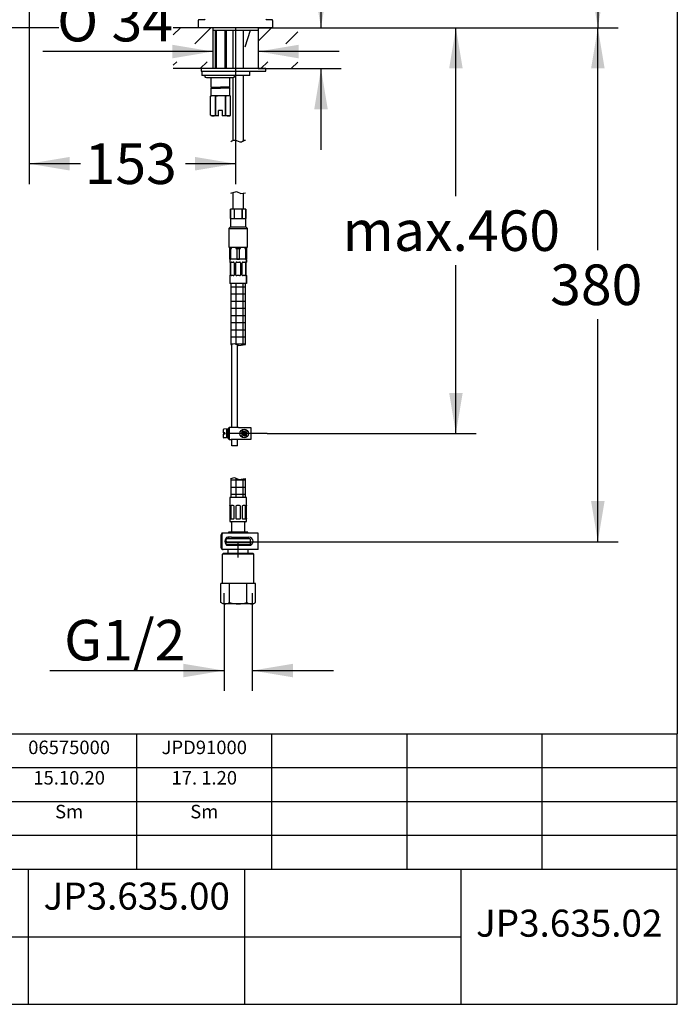
# Model space of a CAD drawing. Units: millimetres. Extents: x 7 to 205, y 5 to 291.
# Drawn here: x 108 to 205, y 5 to 151 of the extents above; entities that cross this region are included whole.
import ezdxf
from ezdxf.enums import TextEntityAlignment as Align
from ezdxf.lldxf.tags import DXFTag

# ---------------------------------------------------------------- set-up
doc = ezdxf.new("R2010")
doc.units = ezdxf.units.MM
for name, color, linetype in [('Ablaufgarnitur', 7, 'Continuous'), ('Arbeitsplatte', 7, 'Continuous'), ('Bemaßung', 7, 'Continuous'), ('Bogenauslauf_55grad_unten', 7, 'Continuous'), ('Default', 7, 'Continuous'), ('Gegenverschraubung', 7, 'Continuous'), ('Gewindestift_M8x85', 7, 'Continuous'), ('Layer11', 7, 'Continuous'), ('Layer12', 7, 'Continuous'), ('Layer16', 7, 'Continuous'), ('Layer3', 7, 'Continuous'), ('Layer7', 7, 'Continuous'), ('MDS_Layer_0', 7, 'Continuous'), ('MDS_Layer_19', 7, 'Continuous'), ('MDS_Layer_20', 7, 'Continuous'), ('MDS_Layer_50', 7, 'Continuous'), ('MDS_Layer_90', 7, 'Continuous'), ('MDS_Layer_94', 7, 'Continuous'), ('Schriftfeld', 7, 'Continuous'), ('Sockel', 7, 'Continuous'), ('Standard', 7, 'Continuous'), ('Zugstange', 7, 'Continuous'), ('デフォルト', 7, 'Continuous')]:
    doc.layers.add(name, color=color, linetype=linetype)
doc.styles.add('SEACAD_Arial', font='arial.ttf')
doc.styles.add('SEACAD_Solid_Edge_ANSI1_Symbols', font='semeca1.ttf')
tags = doc.linetypes.add('CENTER2', pattern=[28.575, 19.05, -3.175, 3.175, -3.175]).pattern_tags.tags
tags[10:11] = [DXFTag(74, 4), DXFTag(75, 0), DXFTag(340, '0'), DXFTag(46, 0.0), DXFTag(50, 0.0), DXFTag(44, 0.0), DXFTag(45, 0.0)]
tags[8:9] = [DXFTag(74, 4), DXFTag(75, 0), DXFTag(340, '0'), DXFTag(46, 0.0), DXFTag(50, 0.0), DXFTag(44, 0.0), DXFTag(45, 0.0)]
tags[6:7] = [DXFTag(74, 4), DXFTag(75, 0), DXFTag(340, '0'), DXFTag(46, 0.0), DXFTag(50, 0.0), DXFTag(44, 0.0), DXFTag(45, 0.0)]
tags[4:5] = [DXFTag(74, 4), DXFTag(75, 0), DXFTag(340, '0'), DXFTag(46, 0.0), DXFTag(50, 0.0), DXFTag(44, 0.0), DXFTag(45, 0.0)]
tags = doc.linetypes.add('HIDDEN2', pattern=[4.7625, 3.175, -1.5875]).pattern_tags.tags
tags[6:7] = [DXFTag(74, 4), DXFTag(75, 0), DXFTag(340, '0'), DXFTag(46, 0.0), DXFTag(50, 0.0), DXFTag(44, 0.0), DXFTag(45, 0.0)]
tags[4:5] = [DXFTag(74, 4), DXFTag(75, 0), DXFTag(340, '0'), DXFTag(46, 0.0), DXFTag(50, 0.0), DXFTag(44, 0.0), DXFTag(45, 0.0)]
doc.dimstyles.new('JIS', dxfattribs={"dimtxt": 6, "dimasz": 6, "dimexe": 3, "dimexo": 0, "dimgap": 3, "dimtad": 1, "dimdsep": 46, "dimtxsty": 'SEACAD_Arial', "dimblk1": '_SE_FILLED', "dimblk2": '_SE_FILLED', "dimsah": 1, "dimcen": 3, "dimadec": 0, "dimazin": 0, "dimtfac": 1, "dimtmove": 1, "dimatfit": 3, "dimfxl": 1, "dimtolj": 1, "dimarcsym": 0})
doc.dimstyles.get("Standard").update_dxf_attribs({"dimtxt": 0.18, "dimasz": 0.18, "dimexe": 0.18, "dimexo": 0.0625, "dimgap": 0.09, "dimtad": 0, "dimtih": 1, "dimtoh": 1, "dimdec": 4, "dimzin": 0, "dimdsep": 46, "dimtxsty": 'Standard', "dimcen": 0.09, "dimadec": 0, "dimazin": 0, "dimtfac": 1, "dimtdec": 4, "dimtofl": 0, "dimtmove": 0, "dimatfit": 3, "dimfxl": 1, "dimtolj": 1, "dimtzin": 0, "dimarcsym": 0})

# ---------------------------------------------------------------- blocks, each defined once
blk = doc.blocks.new('DMBLK147')
at = {"layer": 'Bemaßung', "linetype": 'Continuous'}
for points in [[(173.24, 143.42), (172.24, 149.42), (171.24, 143.42)], [(173.24, 95.42), (171.24, 95.42), (172.24, 89.42)]]:
    blk.add_hatch(color=7, dxfattribs=at).paths.add_polyline_path(points)
at = {"layer": 'Bemaßung', "color": 7, "linetype": 'Continuous'}
for p, q in [((148.83, 149.42), (175.24, 149.42)), ((172.24, 124.52), (172.24, 149.42)), ((172.24, 89.42), (172.24, 114.32)), ((144.31, 89.42), (175.24, 89.42))]:
    blk.add_line(p, q, dxfattribs=at)
at = {"layer": 'Bemaßung', "color": 7, "linetype": 'Continuous', "style": 'SEACAD_Arial'}
blk.add_text('max.460', height=6, dxfattribs=at).set_placement((155.47, 122.42), align=Align.TOP_LEFT)
blk = doc.blocks.new('DMBLK148')
at = {"layer": 'Bemaßung', "linetype": 'Continuous'}
for points in [[(194.24, 143.42), (193.24, 149.42), (192.24, 143.42)], [(194.24, 79.42), (192.24, 79.42), (193.24, 73.42)]]:
    blk.add_hatch(color=7, dxfattribs=at).paths.add_polyline_path(points)
at = {"layer": 'Bemaßung', "color": 7, "linetype": 'Continuous'}
for p, q in [((148.83, 149.42), (196.24, 149.42)), ((193.24, 116.52), (193.24, 149.42)), ((193.24, 73.42), (193.24, 106.32)), ((141.82, 73.42), (196.24, 73.42))]:
    blk.add_line(p, q, dxfattribs=at)
at = {"layer": 'Bemaßung', "color": 7, "linetype": 'Continuous', "style": 'SEACAD_Arial'}
blk.add_text('380', height=6, dxfattribs=at).set_placement((186.19, 114.42), align=Align.TOP_LEFT)
blk = doc.blocks.new('DMBLK149')
at = {"layer": 'Bemaßung', "linetype": 'Continuous'}
for points in [[(194.24, 201.22), (193.24, 207.22), (192.24, 201.22)], [(194.24, 155.42), (192.24, 155.42), (193.24, 149.42)]]:
    blk.add_hatch(color=7, dxfattribs=at).paths.add_polyline_path(points)
at = {"layer": 'Bemaßung', "color": 7, "linetype": 'Continuous'}
for p, q in [((131.83, 207.22), (196.24, 207.22)), ((193.24, 207.22), (193.24, 183.42)), ((193.24, 173.22), (193.24, 149.42)), ((148.83, 149.42), (196.24, 149.42))]:
    blk.add_line(p, q, dxfattribs=at)
at = {"layer": 'Bemaßung', "color": 7, "linetype": 'Continuous', "style": 'SEACAD_Arial'}
blk.add_text('289', height=6, dxfattribs=at).set_placement((186.19, 181.32), align=Align.TOP_LEFT)
blk = doc.blocks.new('DMBLK150')
at = {"layer": 'Bemaßung', "linetype": 'Continuous'}
for points in [[(84.47, 182.19), (86.47, 182.19), (85.47, 188.19)], [(84.47, 155.42), (85.47, 149.42), (86.47, 155.42)]]:
    blk.add_hatch(color=7, dxfattribs=at).paths.add_polyline_path(points)
at = {"layer": 'Bemaßung', "color": 7, "linetype": 'Continuous'}
for p, q in [((109.08, 188.19), (82.47, 188.19)), ((85.47, 188.19), (85.47, 173.91)), ((85.47, 163.71), (85.47, 149.42)), ((109.53, 149.42), (82.47, 149.42))]:
    blk.add_line(p, q, dxfattribs=at)
at = {"layer": 'Bemaßung', "color": 7, "linetype": 'Continuous', "style": 'SEACAD_Arial'}
blk.add_text('194', height=6, dxfattribs=at).set_placement((78.43, 171.81), align=Align.TOP_LEFT)
blk = doc.blocks.new('DMBLK151')
at = {"layer": 'Bemaßung', "linetype": 'Continuous'}
for points in [[(115.08, 128.32), (115.08, 130.32), (109.08, 129.32)], [(133.62, 128.32), (139.62, 129.32), (133.62, 130.32)]]:
    blk.add_hatch(color=7, dxfattribs=at).paths.add_polyline_path(points)
at = {"layer": 'Bemaßung', "color": 7, "linetype": 'Continuous'}
for p, q in [((109.08, 188.19), (109.08, 126.32)), ((139.62, 146.4), (139.62, 126.32)), ((116.67, 129.32), (109.08, 129.32)), ((139.62, 129.32), (132.23, 129.32))]:
    blk.add_line(p, q, dxfattribs=at)
at = {"layer": 'Bemaßung', "color": 7, "linetype": 'Continuous', "style": 'SEACAD_Arial'}
blk.add_text('153', height=6, dxfattribs=at).set_placement((117.3, 132.32), align=Align.TOP_LEFT)
blk = doc.blocks.new('DMBLK152')
at = {"layer": 'Bemaßung', "linetype": 'Continuous'}
for points in [[(130.27, 146.91), (130.27, 144.91), (136.27, 145.91)], [(148.97, 146.91), (142.97, 145.91), (148.97, 144.91)]]:
    blk.add_hatch(color=7, dxfattribs=at).paths.add_polyline_path(points)
at = {"layer": 'Bemaßung', "color": 7, "linetype": 'Continuous'}
for p, q in [((136.27, 145.91), (111.13, 145.91)), ((154.97, 145.91), (142.97, 145.91))]:
    blk.add_line(p, q, dxfattribs=at)
for s, style, p in [('O', 'SEACAD_Solid_Edge_ANSI1_Symbols', (113.23, 153.41)), ('34', 'SEACAD_Arial', (121.28, 153.41))]:
    blk.add_text(s, height=6, dxfattribs=dict(at, style=style)).set_placement(p, align=Align.TOP_LEFT)
blk = doc.blocks.new('DMBLK158')
at = {"layer": 'Default', "linetype": 'Continuous'}
for points in [[(153.27, 155.42), (151.27, 155.42), (152.27, 149.42)], [(153.27, 137.38), (152.27, 143.38), (151.27, 137.38)]]:
    blk.add_hatch(color=7, dxfattribs=at).paths.add_polyline_path(points)
at = {"layer": 'Default', "color": 7, "linetype": 'Continuous'}
for p, q in [((152.27, 164.71), (188.92, 164.71)), ((152.27, 164.71), (152.27, 149.42)), ((148.83, 149.42), (155.27, 149.42)), ((148.83, 143.38), (155.27, 143.38)), ((152.27, 143.38), (152.27, 131.38))]:
    blk.add_line(p, q, dxfattribs=at)
at = {"layer": 'Default', "color": 7, "linetype": 'Continuous', "style": 'SEACAD_Arial'}
blk.add_text('max.30', height=6, dxfattribs=at).set_placement((154.97, 172.21), align=Align.TOP_LEFT)
blk = doc.blocks.new('_SE_FILLED')
at = {"color": 0}
blk.add_line((0, 0), (-1, 0), dxfattribs=at)
blk.add_solid([(0, 0), (-1, -0.1665), (-1, 0.1665), (0, 0)], dxfattribs=at)
blk = doc.blocks.new('DMBLK159')
at = {"layer": 'Layer3', "linetype": 'Continuous'}
for points in [[(131.92, 53.36), (137.92, 54.36), (131.92, 55.36)], [(148.11, 53.36), (148.11, 55.36), (142.11, 54.36)]]:
    blk.add_hatch(color=7, dxfattribs=at).paths.add_polyline_path(points)
at = {"layer": 'Layer3', "color": 7, "linetype": 'Continuous'}
for p, q in [((137.92, 64.22), (137.92, 51.36)), ((142.11, 64.22), (142.11, 51.36)), ((112.16, 54.36), (137.92, 54.36)), ((142.11, 54.36), (154.11, 54.36))]:
    blk.add_line(p, q, dxfattribs=at)
at = {"layer": 'Layer3', "color": 7, "linetype": 'Continuous', "style": 'SEACAD_Arial'}
blk.add_text('G1/2', height=6, dxfattribs=at).set_placement((114.26, 61.86), align=Align.TOP_LEFT)

msp = doc.modelspace()

# ---------------------------------------------------------------- hatches: boundary and pattern name
at = {"layer": 'Arbeitsplatte', "linetype": 'Continuous'}
h = msp.add_hatch(dxfattribs=at)
h.set_pattern_fill('LINE', angle=45, style=0)
h.paths.add_polyline_path([(130.40227, 147.05275), (136.26609, 147.05275), (136.26609, 149.42149), (130.40227, 149.42149)])
h = msp.add_hatch(dxfattribs=at)
h.set_pattern_fill('LINE', angle=45, style=0)
h.paths.add_polyline_path([(142.96609, 147.05275), (148.82991, 147.05275), (148.82991, 149.42149), (142.96609, 149.42149)])
h = msp.add_hatch(dxfattribs=at)
h.set_pattern_fill('LINE', angle=45, style=0)
h.paths.add_polyline_path([(130.40227, 143.38427), (136.26609, 143.38427), (136.26609, 144.40964), (130.40227, 144.40964)])
h = msp.add_hatch(dxfattribs=at)
h.set_pattern_fill('LINE', angle=45, style=0)
h.paths.add_polyline_path([(148.82991, 143.38427), (148.82991, 144.40964), (142.96609, 144.40964), (142.96609, 143.38427)])
at = {"layer": 'Layer7', "linetype": 'Continuous'}
h = msp.add_hatch(dxfattribs=at)
h.set_pattern_fill('NET', scale=0.333333, style=0)
h.paths.add_polyline_path([(138.91609, 111.58149), (138.91609, 102.59079), (139.47959, 102.74844), (140.12807, 102.44635), (141.11609, 102.5984), (141.11609, 111.58149)])
h = msp.add_hatch(dxfattribs=at)
h.set_pattern_fill('NET', scale=0.333333, style=0)
h.paths.add_polyline_path([(141.11609, 82.78352), (140.12807, 82.63148), (139.47959, 82.93356), (138.91609, 82.77591), (138.91609, 79.96149), (141.11609, 79.96149)])

# ---------------------------------------------------------------- linework, layer by layer
at = {"layer": 'Ablaufgarnitur', "color": 7, "linetype": 'Continuous'}
for p, q in [((138.7006, 90.32165), (138.50059, 90.12166)), ((138.7006, 90.32165), (138.70055, 88.52163)), ((138.9606, 90.32164), (138.7006, 90.32165)), ((140.0406, 90.32162), (138.9606, 90.32164)), ((140.0406, 90.32162), (141.90061, 90.32157)), ((141.90061, 90.32157), (141.90057, 88.52155)), ((137.78057, 89.32168), (137.78056, 88.89378)), ((137.78058, 89.94953), (137.78057, 89.52168)), ((138.02057, 89.52167), (137.78057, 89.52168)), ((138.02057, 89.32166), (137.78057, 89.32168)), ((138.30058, 90.08664), (137.87187, 90.04915)), ((138.02057, 89.52167), (138.02057, 89.32166)), ((138.50055, 88.92165), (138.30055, 88.92166)), ((138.30058, 90.08664), (138.30056, 88.75664)), ((138.50056, 89.02165), (138.30056, 89.02166)), ((138.50057, 89.10166), (138.30057, 89.10167)), ((138.50058, 89.74165), (138.30058, 89.74166)), ((138.50057, 89.92166), (138.30059, 89.92165)), ((138.50059, 89.82166), (138.30059, 89.82167)), ((138.50059, 90.12166), (138.50055, 88.72167)), ((140.39719, 89.05966), (140.68843, 89.35088)), ((140.71772, 89.42158), (140.46056, 89.42159)), ((140.68843, 89.4923), (140.52687, 89.65386)), ((140.53861, 88.9182), (140.82986, 89.20944)), ((140.82985, 89.63372), (140.6683, 89.79528)), ((140.90057, 89.23873), (140.90056, 88.98157)), ((140.90057, 89.60443), (140.90058, 89.86159)), ((140.97127, 89.63372), (141.26252, 89.92495)), ((141.13284, 89.04787), (140.97128, 89.20944)), ((141.08342, 89.42157), (141.34058, 89.42157)), ((141.11271, 89.49228), (141.40395, 89.78352)), ((141.27427, 89.18929), (141.11271, 89.35086)), ((138.30056, 88.75664), (137.87185, 88.79416)), ((138.50055, 88.72167), (138.70055, 88.52163)), ((138.70055, 88.52163), (138.96055, 88.52162)), ((140.04055, 88.5216), (138.96055, 88.52162)), ((141.90057, 88.52155), (140.04055, 88.5216))]:
    msp.add_line(p, q, dxfattribs=at)
at = {"layer": 'Ablaufgarnitur', "color": 7, "linetype": 'CENTER2'}
msp.add_line((144.30968, 89.42149), (138.82723, 89.42163), dxfattribs=at)
at = {"layer": 'Ablaufgarnitur', "color": 7, "linetype": 'Continuous'}
msp.add_circle((140.90057, 89.42158), 0.62, dxfattribs=at)
for centre, radius, start, end in [((137.88056, 88.89378), 0.1, 179.9991711, 264.9985512), ((137.88058, 89.94953), 0.1, 94.9985512, 179.9991711), ((140.90057, 89.42158), 0.44001, 121.8628307, 148.1355171), ((140.61772, 89.42159), 0.1, 314.9986513, 44.9991739), ((140.90057, 89.42158), 0.22361, 198.4305972, 251.5658509), ((140.90057, 89.42158), 0.22361, 108.4355196, 161.5624101), ((140.90057, 89.70443), 0.1, 224.9991739, 314.9986513), ((140.90057, 89.13873), 0.1, 44.9991739, 134.9991739), ((140.90057, 89.42158), 0.22361, 18.432497, 71.5671235), ((140.90057, 89.42158), 0.22361, 288.4349356, 341.5634122), ((141.18342, 89.42157), 0.1, 134.9991739, 224.9991739), ((140.90057, 89.42158), 0.44001, 301.8628307, 328.1355171)]:
    msp.add_arc(centre, radius, start, end, dxfattribs=at)
at = {"layer": 'Arbeitsplatte', "color": 7, "linetype": 'Continuous'}
for p, q in [((136.26609, 149.42149), (130.40227, 149.42149)), ((136.26609, 149.42149), (136.26609, 143.38427)), ((142.96609, 149.42149), (148.82991, 149.42149)), ((142.96609, 149.42149), (142.96609, 143.38427)), ((136.26609, 143.38427), (130.40227, 143.38427)), ((142.96609, 143.38427), (148.82991, 143.38427))]:
    msp.add_line(p, q, dxfattribs=at)
at = {"layer": 'Bemaßung', "color": 7, "linetype": 'Continuous'}
msp.add_line((113.46568, 149.42149), (109.53114, 149.42149), dxfattribs=at)
at = {"layer": 'Bemaßung', "color": 7, "linetype": 'CENTER2'}
for p, q in [((139.61609, 149.42149), (139.61609, 143.38427)), ((139.61609, 142.38427), (139.61609, 141.78591))]:
    msp.add_line(p, q, dxfattribs=at)
at = {"layer": 'Default', "color": 7, "linetype": 'Continuous'}
for p, q in [((141.81609, 73.32149), (138.21609, 73.32149)), ((142.31609, 71.58149), (137.71609, 71.58149)), ((138.74109, 64.41874), (138.74109, 67.22149)), ((141.29109, 64.41874), (141.29109, 67.22149))]:
    msp.add_line(p, q, dxfattribs=at)
for centre, radius, start, end in [((138.10359, 65.35033), 1.12884, 244.3842475, 304.3842475), ((140.01609, 68.44098), 4.21949, 252.4120462, 287.5879538), ((141.92859, 65.35033), 1.12884, 235.6157525, 295.6157525)]:
    msp.add_arc(centre, radius, start, end, dxfattribs=at)
at = {"layer": 'Gegenverschraubung', "color": 7, "linetype": 'Continuous'}
for p, q in [((144.11609, 143.38427), (134.51609, 143.38427)), ((134.51609, 143.38427), (134.51609, 142.98427)), ((134.51609, 143.38427), (134.51609, 142.98427)), ((134.51609, 142.98427), (144.11609, 142.98427)), ((134.61609, 142.98427), (134.61609, 142.38427)), ((141.71609, 142.38427), (141.71609, 142.98427)), ((144.11609, 142.98427), (144.11609, 143.38427)), ((141.71609, 142.38427), (134.61609, 142.38427)), ((135.31609, 142.08427), (139.25783, 142.08427)), ((136.03609, 140.66427), (136.03609, 142.08427)), ((138.79609, 140.66427), (138.79609, 142.08427)), ((136.11609, 140.58427), (136.03609, 140.66427)), ((136.03609, 140.66427), (137.41609, 140.66427)), ((136.11609, 140.58427), (136.03609, 140.50427)), ((136.03609, 139.36091), (136.03609, 140.50427)), ((136.03609, 140.50427), (137.41609, 140.50427)), ((137.41609, 140.58427), (136.11609, 140.58427)), ((138.79609, 140.66427), (137.41609, 140.66427)), ((138.71609, 140.58427), (137.41609, 140.58427)), ((138.79609, 140.50427), (137.41609, 140.50427)), ((138.71609, 140.58427), (138.79609, 140.66427)), ((138.71609, 140.58427), (138.79609, 140.50427)), ((138.79609, 139.36091), (138.79609, 140.50427)), ((135.93609, 139.31383), (136.05874, 139.37157)), ((136.03609, 139.37157), (135.93609, 139.31383)), ((135.93609, 136.48819), (135.93609, 139.31383)), ((138.79609, 139.37157), (136.03609, 139.37157)), ((136.64395, 139.31383), (136.5218, 139.37157)), ((136.7087, 139.31383), (136.64395, 139.31383)), ((136.64395, 136.48819), (136.64395, 139.31383)), ((136.7087, 139.31383), (136.95306, 139.37157)), ((136.7087, 136.48819), (136.7087, 139.31383)), ((138.12348, 139.31383), (137.87912, 139.37157)), ((138.12348, 136.48819), (138.12348, 139.31383)), ((138.18824, 139.31383), (138.12348, 139.31383)), ((138.18824, 139.31383), (138.31038, 139.37157)), ((138.18824, 136.48819), (138.18824, 139.31383)), ((138.89609, 139.31383), (138.77345, 139.37157)), ((138.79609, 139.37157), (138.89609, 139.31383)), ((138.89609, 136.48819), (138.89609, 139.31383)), ((137.11609, 136.38427), (137.11609, 137.18427)), ((137.41609, 137.18427), (137.11609, 137.18427)), ((137.71609, 137.18427), (137.41609, 137.18427)), ((137.71609, 136.38427), (137.71609, 137.18427)), ((136.11609, 136.38427), (135.93609, 136.48819)), ((137.11609, 136.38427), (136.11609, 136.38427)), ((136.61457, 136.47123), (136.64395, 136.48819)), ((136.7087, 136.48819), (136.64395, 136.48819)), ((138.71609, 136.38427), (137.71609, 136.38427)), ((138.18824, 136.48819), (138.12348, 136.48819)), ((138.21761, 136.47123), (138.18824, 136.48819)), ((138.71609, 136.38427), (138.89609, 136.48819))]:
    msp.add_line(p, q, dxfattribs=at)
for centre, radius, start, end in [((134.85783, 142.18427), 0.2, 23.5781837, 89.9999867), ((135.31609, 142.38427), 0.3, 203.5781805, 270), ((139.25783, 142.38427), 0.3, 270, 336.4218235), ((139.71609, 142.18427), 0.2, 90.0000153, 156.4218153), ((136.29002, 137.03339), 0.64912, 240.0010114, 299.9989886), ((137.41609, 138.84388), 2.45961, 253.2855219, 262.9941521), ((137.41609, 138.84388), 2.45961, 277.0058479, 286.7144781), ((138.54216, 137.03339), 0.64912, 240.0010114, 299.9989886)]:
    msp.add_arc(centre, radius, start, end, dxfattribs=at)
at = {"layer": 'Gewindestift_M8x85', "color": 7, "linetype": 'Continuous'}
for p, q in [((136.61609, 149.02149), (136.61609, 143.38427)), ((136.77609, 149.02149), (136.77609, 143.38427)), ((138.05609, 149.02149), (138.05609, 143.38427)), ((138.21609, 149.02149), (138.21609, 143.38427))]:
    msp.add_line(p, q, dxfattribs=at)
at = {"layer": 'Layer11', "color": 7, "linetype": 'Continuous'}
msp.add_line((138.21065, 73.42149), (141.82153, 73.42149), dxfattribs=at)
at = {"layer": 'Layer12', "color": 7, "linetype": 'Continuous'}
for p, q in [((138.76609, 115.08149), (138.76609, 114.76149)), ((141.16609, 115.18149), (138.86609, 115.18149)), ((141.26609, 114.76149), (141.26609, 115.08149)), ((141.26609, 115.08149), (141.26609, 114.76149)), ((138.78062, 114.76149), (138.76609, 114.76149)), ((138.81609, 114.68149), (138.81609, 112.86149)), ((138.92008, 112.86149), (138.92008, 114.68149)), ((139.00813, 114.76149), (139.27683, 114.76149)), ((139.41505, 114.68149), (139.41505, 112.86149)), ((139.66609, 112.86149), (139.66609, 114.68149)), ((139.82609, 114.76149), (140.20609, 114.76149)), ((140.36609, 114.68149), (140.36609, 112.86149)), ((140.61713, 112.86149), (140.61713, 114.68149)), ((140.75535, 114.76149), (141.02405, 114.76149)), ((141.11211, 114.68149), (141.11211, 112.86149)), ((141.21609, 112.86149), (141.21609, 114.68149)), ((141.25157, 114.76149), (141.26609, 114.76149)), ((138.76609, 112.78149), (138.76609, 111.58149)), ((138.78062, 112.78149), (138.76609, 112.78149)), ((139.27683, 112.78149), (139.00813, 112.78149)), ((140.20609, 112.78149), (139.82609, 112.78149)), ((141.02405, 112.78149), (140.75535, 112.78149)), ((141.26609, 112.78149), (141.25157, 112.78149)), ((141.25157, 112.18149), (141.26609, 112.18149)), ((141.26609, 111.58149), (141.26609, 112.78149)), ((141.26609, 112.78149), (141.26609, 111.58149)), ((141.26609, 111.58149), (138.76609, 111.58149))]:
    msp.add_line(p, q, dxfattribs=at)
for centre, radius, start, end in [((138.86609, 115.08149), 0.1, 90, 180), ((141.16609, 115.08149), 0.1, 0, 90), ((139.27013, 114.59051), 0.17112, 32.1217407, 87.7556508), ((139.82609, 114.56149), 0.2, 90, 143.1301024), ((140.20609, 114.56149), 0.2, 36.8698976, 90), ((140.76428, 114.58666), 0.17506, 92.9223372, 147.2001924), ((139.2679, 112.95632), 0.17506, 272.922468, 327.2001924), ((139.82609, 112.98149), 0.2, 216.8698976, 270), ((140.20609, 112.98149), 0.2, 270, 323.1301024), ((140.76206, 112.95248), 0.17112, 212.1216695, 267.7556508)]:
    msp.add_arc(centre, radius, start, end, dxfattribs=at)
for centre, major_axis, start_param, end_param in [((139.03321, 114.56149), (0, 0.2), 0, 0.927295218), ((140.99897, 114.56149), (0, -0.2), 2.214297436, 3.141592654), ((139.03321, 112.98149), (0, 0.2), 2.214297436, 3.141592654), ((140.99897, 112.98149), (0, -0.2), 0, 0.927295218)]:
    msp.add_ellipse(centre, major_axis=major_axis, ratio=0.707106781, start_param=start_param, end_param=end_param, dxfattribs=at)
for points in [[(138.78062, 114.76149), (138.78303, 114.76149), (138.78569, 114.75967), (138.79145, 114.75259), (138.79459, 114.74723), (138.80403, 114.72663), (138.81062, 114.7065), (138.81609, 114.68149)], [(138.92008, 114.68149), (138.92477, 114.694), (138.93017, 114.70513), (138.94245, 114.72483), (138.94942, 114.73342), (138.97184, 114.75404), (138.98936, 114.76149), (139.00813, 114.76149)], [(141.02405, 114.76149), (141.03344, 114.76149), (141.0424, 114.75967), (141.05952, 114.75259), (141.06774, 114.74723), (141.09017, 114.72663), (141.10271, 114.7065), (141.11211, 114.68149)], [(141.21609, 114.68149), (141.21883, 114.694), (141.2218, 114.70513), (141.22801, 114.72483), (141.23127, 114.73342), (141.24071, 114.75404), (141.24674, 114.76149), (141.25157, 114.76149)], [(138.81609, 112.86149), (138.81336, 112.84899), (138.81038, 112.83785), (138.80417, 112.81816), (138.80091, 112.80956), (138.79147, 112.78894), (138.78544, 112.78149), (138.78062, 112.78149)], [(139.00813, 112.78149), (138.99874, 112.78149), (138.98979, 112.78331), (138.97266, 112.7904), (138.96444, 112.79576), (138.94201, 112.81635), (138.92947, 112.83648), (138.92008, 112.86149)], [(141.11211, 112.86149), (141.10741, 112.84899), (141.10201, 112.83785), (141.08973, 112.81816), (141.08276, 112.80956), (141.06034, 112.78894), (141.04283, 112.78149), (141.02405, 112.78149)], [(141.25157, 112.78149), (141.24915, 112.78149), (141.24649, 112.78331), (141.24073, 112.7904), (141.2376, 112.79576), (141.22815, 112.81635), (141.22156, 112.83648), (141.21609, 112.86149)]]:
    msp.add_open_spline(points, degree=3, knots=[0, 0, 0, 0, 0.25, 0.25, 0.5, 0.5, 1, 1, 1, 1], dxfattribs=at)
at = {"layer": 'Layer16', "color": 7, "linetype": 'CENTER2'}
msp.add_line((140.01609, 71.09206), (140.01609, 73.42149), dxfattribs=at)
at = {"layer": 'Layer7', "color": 7, "linetype": 'Continuous'}
for p, q in [((138.91609, 124.96034), (139.76761, 125.19857)), ((139.76761, 125.19857), (140.41609, 124.89649)), ((140.41609, 124.89649), (141.11609, 125.00421)), ((138.91609, 111.58149), (138.91609, 102.59079)), ((141.11609, 102.5984), (141.11609, 111.58149)), ((138.91609, 102.59079), (139.47959, 102.74844)), ((139.47959, 102.74844), (140.12807, 102.44635)), ((140.12807, 102.44635), (141.11609, 102.5984)), ((138.91609, 82.77591), (139.47959, 82.93356)), ((138.91609, 82.77591), (138.91609, 79.96149)), ((139.47959, 82.93356), (140.12807, 82.63148)), ((140.12807, 82.63148), (141.11609, 82.78352)), ((141.11609, 79.96149), (141.11609, 82.78352)), ((141.26609, 79.96149), (138.76609, 79.96149)), ((138.76609, 79.96149), (138.76609, 78.76149)), ((138.78061, 78.76149), (138.76609, 78.76149)), ((138.81609, 76.86149), (138.81609, 78.68149)), ((138.92007, 78.68149), (138.92007, 76.86149)), ((139.27683, 78.76149), (139.00813, 78.76149)), ((139.41505, 76.86149), (139.41505, 78.68149)), ((139.66609, 78.68149), (139.66609, 76.86149)), ((140.20609, 78.76149), (139.82609, 78.76149)), ((140.36609, 76.86149), (140.36609, 78.68149)), ((140.61713, 78.68149), (140.61713, 76.86149)), ((141.02405, 78.76149), (140.75535, 78.76149)), ((141.11211, 76.86149), (141.11211, 78.68149)), ((141.21609, 78.68149), (141.21609, 76.86149)), ((141.25157, 78.76149), (141.26609, 78.76149)), ((141.26609, 78.76149), (141.26609, 79.96149)), ((138.76609, 76.78149), (138.76609, 76.46149)), ((138.78061, 76.78149), (138.76609, 76.78149)), ((141.16609, 76.36149), (138.86609, 76.36149)), ((139.00813, 76.78149), (139.27683, 76.78149)), ((139.82609, 76.78149), (140.20609, 76.78149)), ((140.75535, 76.78149), (141.02405, 76.78149)), ((141.26609, 76.78149), (141.25157, 76.78149)), ((141.26609, 76.46149), (141.26609, 76.78149)), ((138.21609, 73.42149), (141.81609, 73.42149))]:
    msp.add_line(p, q, dxfattribs=at)
for centre, radius, start, end in [((139.2679, 78.58666), 0.17506, 32.799788, 87.0775941), ((139.82609, 78.56149), 0.2, 90, 143.1301024), ((140.20609, 78.56149), 0.2, 36.8698976, 90), ((140.76205, 78.5905), 0.17112, 92.2442796, 147.8781669), ((138.86609, 76.46149), 0.1, 180, 270), ((139.27013, 76.95248), 0.17112, 272.2442796, 327.8781669), ((139.82609, 76.98149), 0.2, 216.8698976, 270), ((140.20609, 76.98149), 0.2, 270, 323.1301024), ((140.76428, 76.95632), 0.17506, 212.799788, 267.0775941), ((141.16609, 76.46149), 0.1, 270, 0)]:
    msp.add_arc(centre, radius, start, end, dxfattribs=at)
for centre, major_axis, start_param, end_param in [((139.03321, 78.56149), (0, 0.2), 0, 0.927295218), ((140.99897, 78.56149), (0, -0.2), 2.214297436, 3.141592654), ((139.03321, 76.98149), (0, 0.2), 2.214297436, 3.141592654), ((140.99897, 76.98149), (0, -0.2), 0, 0.927295218)]:
    msp.add_ellipse(centre, major_axis=major_axis, ratio=0.707106781, start_param=start_param, end_param=end_param, dxfattribs=at)
for points, knots in [([(138.91609, 132.60503), (139.13634, 132.70734), (139.63902, 133.00907), (140.41912, 132.26672), (140.91922, 132.85138), (141.11609, 132.80641)], [0, 0, 0, 0, 0.286417776, 0.722816011, 1, 1, 1, 1]), ([(138.81609, 78.68149), (138.81335, 78.694), (138.81038, 78.70513), (138.80417, 78.72483), (138.80091, 78.73342), (138.79147, 78.75404), (138.78544, 78.76149), (138.78061, 78.76149)], [0, 0, 0, 0, 0.25, 0.25, 0.5, 0.5, 1, 1, 1, 1]), ([(139.00813, 78.76149), (138.99874, 78.76149), (138.98979, 78.75967), (138.97266, 78.75259), (138.96444, 78.74722), (138.94201, 78.72663), (138.92947, 78.7065), (138.92007, 78.68149)], [0, 0, 0, 0, 0.25, 0.25, 0.5, 0.5, 1, 1, 1, 1]), ([(141.11211, 78.68149), (141.10741, 78.694), (141.10201, 78.70513), (141.08973, 78.72483), (141.08276, 78.73342), (141.06034, 78.75404), (141.04283, 78.76149), (141.02405, 78.76149)], [0, 0, 0, 0, 0.25, 0.25, 0.5, 0.5, 1, 1, 1, 1]), ([(141.25157, 78.76149), (141.24915, 78.76149), (141.24649, 78.75967), (141.24073, 78.75259), (141.23759, 78.74722), (141.22815, 78.72663), (141.22156, 78.7065), (141.21609, 78.68149)], [0, 0, 0, 0, 0.25, 0.25, 0.5, 0.5, 1, 1, 1, 1]), ([(138.78061, 76.78149), (138.78303, 76.78149), (138.78569, 76.78331), (138.79145, 76.7904), (138.79459, 76.79576), (138.80403, 76.81635), (138.81062, 76.83648), (138.81609, 76.86149)], [0, 0, 0, 0, 0.25, 0.25, 0.5, 0.5, 1, 1, 1, 1]), ([(138.92007, 76.86149), (138.92477, 76.84899), (138.93017, 76.83785), (138.94245, 76.81816), (138.94942, 76.80956), (138.97184, 76.78894), (138.98936, 76.78149), (139.00813, 76.78149)], [0, 0, 0, 0, 0.25, 0.25, 0.5, 0.5, 1, 1, 1, 1]), ([(141.02405, 76.78149), (141.03344, 76.78149), (141.0424, 76.78331), (141.05952, 76.7904), (141.06774, 76.79576), (141.09017, 76.81635), (141.10271, 76.83648), (141.11211, 76.86149)], [0, 0, 0, 0, 0.25, 0.25, 0.5, 0.5, 1, 1, 1, 1]), ([(141.21609, 76.86149), (141.21883, 76.84899), (141.2218, 76.83785), (141.22801, 76.81816), (141.23127, 76.80956), (141.24071, 76.78894), (141.24674, 76.78149), (141.25157, 76.78149)], [0, 0, 0, 0, 0.25, 0.25, 0.5, 0.5, 1, 1, 1, 1])]:
    msp.add_open_spline(points, degree=3, knots=knots, dxfattribs=at)
at = {"layer": 'MDS_Layer_0', "color": 7, "linetype": 'Continuous'}
for p, q in [((137.4643, 74.38149), (137.4643, 72.58149)), ((137.57743, 74.38149), (137.57743, 72.58149)), ((137.78956, 74.68149), (137.67643, 74.68149)), ((138.51341, 74.68149), (137.78956, 74.68149)), ((139.03312, 74.68149), (138.51341, 74.68149)), ((138.46839, 74.08149), (138.51341, 74.08149)), ((138.51341, 72.88149), (138.46839, 72.88149)), ((139.03312, 74.08149), (138.51341, 74.08149)), ((138.51341, 72.88149), (139.03312, 72.88149)), ((139.03312, 72.88149), (141.26291, 72.88149)), ((141.26291, 72.88149), (141.56335, 72.88149)), ((137.67643, 72.28149), (137.78956, 72.28149)), ((138.51341, 72.28149), (137.78956, 72.28149)), ((139.03312, 72.28149), (138.51341, 72.28149))]:
    msp.add_line(p, q, dxfattribs=at)
for centre, major_axis, start_param, end_param in [((137.67643, 74.38149), (0, 0.3), 0, 1.570796327), ((137.78956, 74.38149), (0, -0.3), 3.141592654, 4.71238898), ((138.46839, 73.48149), (0, -0.6), 3.141592654, 6.283185307), ((137.67643, 72.58149), (0, 0.3), 1.570796327, 3.141592654), ((137.78956, 72.58149), (0, -0.3), 4.71238898, 6.283185307)]:
    msp.add_ellipse(centre, major_axis=major_axis, ratio=0.707106781, start_param=start_param, end_param=end_param, dxfattribs=at)
at = {"layer": 'MDS_Layer_19', "color": 7, "linetype": 'Continuous'}
for p, q in [((139.01609, 76.36149), (139.01609, 74.82149)), ((141.01609, 74.82149), (141.01609, 76.36149)), ((141.46609, 74.82149), (138.56609, 74.82149)), ((138.56609, 74.82149), (138.56609, 74.68149)), ((141.46609, 74.68149), (141.46609, 74.82149)), ((138.21609, 73.48149), (138.21609, 73.76149)), ((141.75609, 73.82149), (138.27609, 73.82149)), ((138.56609, 74.08149), (138.56609, 73.82149)), ((141.46609, 73.82149), (141.46609, 74.08149)), ((141.81609, 73.48149), (141.81609, 73.76149))]:
    msp.add_line(p, q, dxfattribs=at)
for centre, start, end in [((138.27609, 73.76149), 90, 180), ((138.27609, 73.48149), 180, 270), ((141.75609, 73.76149), 0, 90), ((141.75609, 73.48149), 270, 0)]:
    msp.add_arc(centre, 0.06, start, end, dxfattribs=at)
at = {"layer": 'MDS_Layer_20', "color": 7, "linetype": 'Continuous'}
for p, q in [((138.21609, 73.32149), (138.31609, 73.42149)), ((138.21609, 72.98149), (138.21609, 73.32149)), ((138.27609, 73.42149), (141.75609, 73.42149)), ((141.81609, 73.32149), (141.71609, 73.42149)), ((141.81609, 72.98149), (141.81609, 73.32149)), ((137.71609, 71.58149), (137.81609, 71.68149)), ((137.71609, 67.22149), (137.71609, 71.58149)), ((142.21609, 71.68149), (137.81609, 71.68149)), ((138.51609, 71.68149), (138.51609, 72.28149)), ((141.51609, 71.68149), (141.51609, 72.28149)), ((142.31609, 71.58149), (142.21609, 71.68149)), ((142.31609, 67.22149), (142.31609, 71.58149)), ((137.46609, 64.41874), (137.46609, 67.22149)), ((142.56609, 67.22149), (137.46609, 67.22149)), ((142.56609, 64.41874), (142.56609, 67.22149)), ((137.80773, 64.22149), (137.46609, 64.41874)), ((137.92059, 64.22149), (137.80773, 64.22149)), ((142.11159, 64.22149), (137.92059, 64.22149)), ((142.11159, 64.22149), (142.22446, 64.22149)), ((142.22446, 64.22149), (142.56609, 64.41874))]:
    msp.add_line(p, q, dxfattribs=at)
at = {"layer": 'MDS_Layer_20', "color": 7, "linetype": 'HIDDEN2'}
for p, q in [((137.92009, 64.22149), (137.92009, 65.82149)), ((142.11209, 64.22149), (142.11209, 65.82149))]:
    msp.add_line(p, q, dxfattribs=at)
at = {"layer": 'MDS_Layer_50', "color": 7, "linetype": 'Continuous'}
for p, q in [((141.26291, 74.68149), (139.03312, 74.68149)), ((141.56335, 74.68149), (141.26291, 74.68149)), ((142.61609, 74.68149), (141.56335, 74.68149)), ((142.97609, 74.68149), (142.61609, 74.68149)), ((142.97609, 72.28149), (142.97609, 74.68149)), ((141.81609, 72.98149), (138.23387, 72.98149)), ((139.03312, 74.08149), (141.26291, 74.08149)), ((141.26291, 74.08149), (141.56335, 74.08149)), ((141.56335, 74.08149), (141.61609, 74.08149)), ((141.61609, 72.88149), (141.56335, 72.88149)), ((141.7263, 72.8917), (141.81609, 72.98149)), ((141.26291, 72.28149), (139.03312, 72.28149)), ((141.56335, 72.28149), (141.26291, 72.28149)), ((142.61609, 72.28149), (141.56335, 72.28149)), ((142.97609, 72.28149), (142.61609, 72.28149))]:
    msp.add_line(p, q, dxfattribs=at)
msp.add_arc((141.61609, 73.48149), 0.6, 270, 90, dxfattribs=at)
at = {"layer": 'MDS_Layer_90', "color": 7, "linetype": 'Continuous'}
msp.add_line((205, 291), (205, 45), dxfattribs=at)
at = {"layer": 'MDS_Layer_94', "color": 7, "linetype": 'Continuous'}
for p, q in [((45, 45), (205, 45)), ((125, 25), (125, 45)), ((145, 25), (145, 45)), ((165, 25), (165, 45)), ((185, 25), (185, 45)), ((205, 25), (205, 45)), ((105, 40), (125, 40)), ((125, 40), (145, 40)), ((145, 40), (165, 40)), ((165, 40), (185, 40)), ((185, 40), (205, 40)), ((105, 35), (125, 35)), ((125, 35), (145, 35)), ((145, 35), (165, 35)), ((165, 35), (185, 35)), ((185, 35), (205, 35)), ((105, 30), (125, 30)), ((125, 30), (145, 30)), ((145, 30), (165, 30)), ((165, 30), (185, 30)), ((185, 30), (205, 30)), ((105, 25), (125, 25)), ((109, 5), (109, 25)), ((125, 25), (145, 25)), ((141, 5), (141, 25)), ((145, 25), (165, 25)), ((165, 25), (185, 25)), ((173, 5), (173, 25)), ((185, 25), (205, 25)), ((205, 5), (205, 25)), ((77, 15), (109, 15)), ((109, 15), (141, 15)), ((141, 15), (173, 15)), ((77, 5), (109, 5)), ((109, 5), (141, 5)), ((141, 5), (173, 5)), ((173, 5), (205, 5))]:
    msp.add_line(p, q, dxfattribs=at)
at = {"layer": 'Sockel', "color": 7, "linetype": 'Continuous'}
for p, q in [((134.11609, 150.52149), (134.11609, 149.42149)), ((135.01609, 150.62149), (134.21609, 150.62149)), ((145.01609, 150.62149), (144.21609, 150.62149)), ((145.11609, 150.52149), (145.11609, 149.42149)), ((145.11609, 149.42149), (134.11609, 149.42149)), ((136.26609, 149.42149), (136.26609, 149.02149)), ((142.96609, 149.02149), (136.26609, 149.02149)), ((142.96609, 149.42149), (142.96609, 149.02149))]:
    msp.add_line(p, q, dxfattribs=at)
for centre, start, end in [((134.21609, 150.52149), 90, 180), ((135.01609, 150.72149), 270, 0), ((144.21609, 150.72149), 180, 270), ((145.01609, 150.52149), 0, 90)]:
    msp.add_arc(centre, 0.1, start, end, dxfattribs=at)
at = {"layer": 'Standard', "color": 7, "linetype": 'Continuous'}
for p, q in [((138.71609, 116.98149), (138.71609, 116.78149)), ((138.71609, 116.78149), (138.91609, 116.78149)), ((138.71609, 116.78149), (138.71609, 115.18149)), ((138.91609, 115.18149), (138.91609, 116.78149)), ((138.91609, 116.78149), (139.05085, 116.78149)), ((139.05085, 116.78149), (139.05085, 116.98149)), ((139.68133, 116.98149), (139.68133, 116.78149)), ((139.68133, 116.78149), (139.81609, 116.78149)), ((139.81609, 116.78149), (140.21609, 116.78149)), ((139.81609, 116.78149), (139.81609, 115.18149)), ((140.21609, 115.18149), (140.21609, 116.78149)), ((140.21609, 116.78149), (140.35085, 116.78149)), ((140.35085, 116.78149), (140.35085, 116.98149)), ((140.98133, 116.98149), (140.98133, 116.78149)), ((140.98133, 116.78149), (141.11609, 116.78149)), ((141.11609, 116.78149), (141.31609, 116.78149)), ((141.11609, 116.78149), (141.11609, 115.18149)), ((141.31609, 116.78149), (141.31609, 116.98149)), ((141.31609, 115.18149), (141.31609, 116.78149)), ((138.71609, 115.18149), (138.91609, 115.18149)), ((139.81609, 115.18149), (138.91609, 115.18149)), ((139.81609, 115.18149), (140.21609, 115.18149)), ((141.11609, 115.18149), (140.21609, 115.18149)), ((141.11609, 115.18149), (141.31609, 115.18149))]:
    msp.add_line(p, q, dxfattribs=at)
at = {"layer": 'Zugstange', "color": 7, "linetype": 'Continuous'}
for p, q in [((141.81258, 149.02149), (141.01609, 146.57016)), ((139.10059, 90.32164), (139.10059, 102.64241)), ((139.90059, 90.32162), (139.90059, 102.55232)), ((139.10059, 87.60916), (139.10059, 88.52162)), ((139.90059, 87.60916), (139.10059, 87.60916)), ((139.90059, 87.60916), (139.90059, 88.5216))]:
    msp.add_line(p, q, dxfattribs=at)
at = {"layer": 'デフォルト', "color": 7, "linetype": 'Continuous'}
for p, q in [((139.21609, 149.02149), (139.21609, 143.38427)), ((140.81609, 143.38427), (140.81609, 149.02149)), ((139.21609, 142.08427), (139.21609, 132.74535)), ((140.81609, 132.7217), (140.81609, 142.38427)), ((139.21609, 125.04427), (139.21609, 122.62149)), ((140.81609, 122.62149), (140.81609, 124.95804)), ((138.86612, 122.62149), (138.86609, 122.62149)), ((138.86609, 122.62149), (138.86609, 119.98149)), ((138.86612, 121.22149), (138.86612, 122.62149)), ((139.43401, 122.62149), (138.86612, 122.62149)), ((139.4482, 122.62149), (139.43401, 122.62149)), ((139.43401, 122.62149), (139.43401, 121.22149)), ((139.4482, 121.22149), (139.4482, 122.62149)), ((140.58398, 122.62149), (139.4482, 122.62149)), ((140.59817, 122.62149), (140.58398, 122.62149)), ((140.58398, 122.62149), (140.58398, 121.22149)), ((140.59817, 121.22149), (140.59817, 122.62149)), ((141.16606, 122.62149), (140.59817, 122.62149)), ((141.16606, 122.62149), (141.16609, 122.62149)), ((141.16606, 122.62149), (141.16606, 121.22149)), ((141.16609, 119.98149), (141.16609, 122.62149)), ((138.86612, 121.22149), (139.43401, 121.22149)), ((139.4482, 121.22149), (140.58398, 121.22149)), ((140.59817, 121.22149), (141.16606, 121.22149)), ((138.86609, 119.98149), (138.61609, 119.73149)), ((138.61609, 119.73149), (141.41609, 119.73149)), ((138.61609, 119.73149), (138.61609, 116.98149)), ((138.86609, 119.98149), (141.16609, 119.98149)), ((141.41609, 119.73149), (141.16609, 119.98149)), ((141.41609, 116.98149), (141.41609, 119.73149)), ((138.61609, 116.98149), (141.41609, 116.98149)), ((138.71609, 116.98149), (141.31609, 116.98149))]:
    msp.add_line(p, q, dxfattribs=at)

# ---------------------------------------------------------------- texts
at = {"layer": 'Bogenauslauf_55grad_unten', "char_height": 2.5, "width": 20, "attachment_point": 2}
for s, insert in [('{\\fArial|b1||i0||c0|p34;\\C7;\\H2.;\\W1.;06575000}', (115, 44)), ('{\\fArial|b1||i0||c0|p34;\\C7;\\H2.;\\W1.;JPD91000}', (135, 44)), ('{\\fArial|b1||i0||c0|p34;\\C7;\\H2.;\\W1.;15.10.20}', (115, 39.5)), ('{\\fArial|b1||i0||c0|p34;\\C7;\\H2.;\\W1.;17. 1.20}', (135, 39.5)), ('{\\fArial|b1||i0||c0|p34;\\C7;\\H2.;\\W1.;Sm}', (115, 34.5)), ('{\\fArial|b1||i0||c0|p34;\\C7;\\H2.;\\W1.;Sm}', (135, 34.5))]:
    msp.add_mtext(s, dxfattribs=dict(at, insert=insert))
at = {"layer": 'Layer3', "insert": (125, 23), "char_height": 2.5, "width": 32, "attachment_point": 2}
msp.add_mtext('{\\fArial|b1||i0||c0|p34;\\C7;\\H4.;\\W1.;JP3.635.00}', dxfattribs=at)
at = {"layer": 'Schriftfeld', "insert": (189, 19), "char_height": 2.5, "width": 32, "attachment_point": 2}
msp.add_mtext('{\\fArial|b1||i0||c0|p34;\\C7;\\H4.;\\W1.;JP3.635.02}', dxfattribs=at)

# ---------------------------------------------------------------- dimensions: what is measured, and where the dimension line sits
at = {"layer": 'Bemaßung', "color": 7, "linetype": 'Continuous'}
for base, p1, p2, text, picture, middle in [((193.23508, 149.42149), (131.82763, 207.22149), (148.82991, 149.42149), '\\A1;<>', 'DMBLK149', (193.23508, 178.32149)), ((85.47193, 149.42149), (109.07992, 188.19306), (109.53114, 149.42149), '\\A1;<>', 'DMBLK150', (85.47193, 168.80728)), ((193.23509, 149.42149), (141.82153, 73.42149), (148.82991, 149.42149), '\\A1;<>', 'DMBLK148', (193.23509, 111.42149)), ((172.24091, 149.42149), (144.30968, 89.42149), (148.82991, 149.42149), '\\A1;max.460 {}', 'DMBLK147', (172.24091, 119.42149))]:
    dim = msp.add_linear_dim(base=base, p1=p1, p2=p2, angle=90, text=text, dimstyle='Standard', dxfattribs=at)
    dim.commit()
    dim.dimension.update_dxf_attribs({"geometry": picture, "text_midpoint": middle, "dimtype": 160})
for base, p1, p2, text, picture, middle in [((109.07992, 129.31898), (139.61609, 146.40288), (109.07992, 188.19306), '\\A1;<>', 'DMBLK151', (124.34801, 129.31898)), ((136.26609, 145.91413), (142.96609, 143.38427), (136.26609, 143.38427), '\\A1;%%C <>', 'DMBLK152', (132.76832, 145.91413))]:
    dim = msp.add_linear_dim(base=base, p1=p1, p2=p2, text=text, dimstyle='Standard', dxfattribs=at)
    dim.commit()
    dim.dimension.update_dxf_attribs({"geometry": picture, "text_midpoint": middle, "dimtype": 160})
at = {"layer": 'Default', "color": 7, "linetype": 'Continuous'}
dim = msp.add_linear_dim(base=(152.26901, 149.42149), p1=(148.82991, 149.42149), p2=(148.82991, 143.38427), angle=270, text='\\A1;max.30 {}', dimstyle='JIS', override={"dimtad": 0, "dimtih": 1, "dimtoh": 1, "dimdec": 0, "dimlfac": 5, "dimtdec": 0, "dimtofl": 0, "dimtmove": 0}, dxfattribs=at)
dim.commit()
dim.dimension.update_dxf_attribs({"geometry": 'DMBLK158', "text_midpoint": (188.92118, 164.71406), "dimtype": 161})
at = {"layer": 'Layer3', "color": 7, "linetype": 'Continuous'}
dim = msp.add_linear_dim(base=(137.92009, 54.36032), p1=(137.92009, 64.22149), p2=(142.11209, 64.22149), angle=0, text='\\A1;G1/2 {}', dimstyle='Standard', dxfattribs=at)
dim.commit()
dim.dimension.update_dxf_attribs({"geometry": 'DMBLK159', "text_midpoint": (135.82118, 54.36032), "dimtype": 161})

doc.saveas('drawing.dxf')
